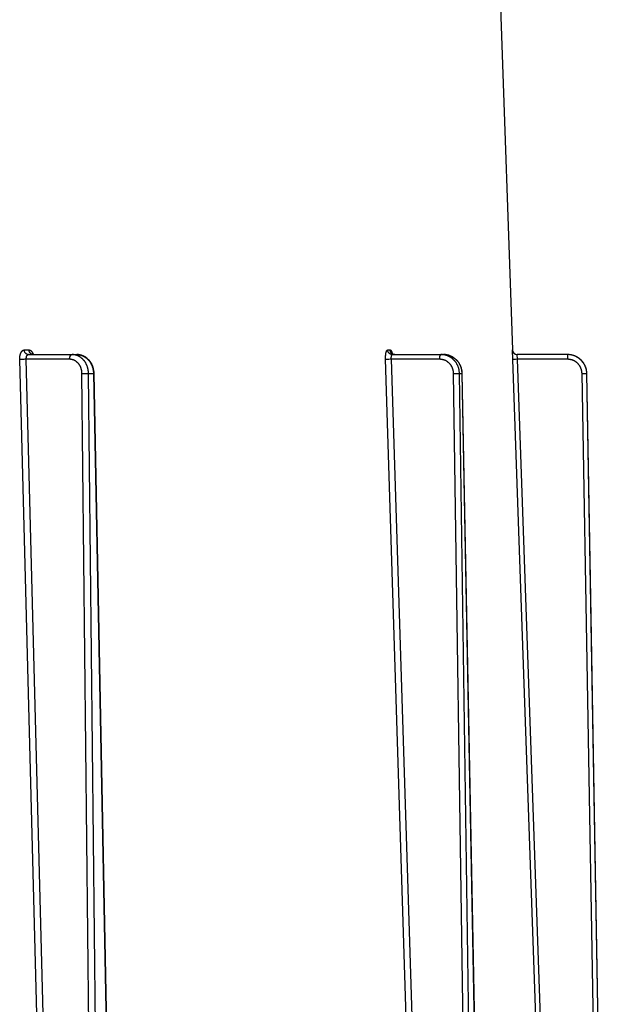
# Model space of a CAD drawing. Extents: x 5074 to 29097, y 7832 to 15082.
# Drawn here: x 22640 to 22702, y 14558 to 14661 of the extents above; entities that cross this region are included whole.
import ezdxf

# ---------------------------------------------------------------- set-up
doc = ezdxf.new("R2010")
doc.units = 0
doc.header["$MEASUREMENT"] = 0
doc.layers.add('GRAF object', color=7, linetype='CONTINUOUS', lineweight=30)

msp = doc.modelspace()

# ---------------------------------------------------------------- linework, layer by layer
at = {"layer": 'GRAF object', "color": 7, "linetype": 'Continuous'}
for p, q in [((22686.07, 14781.05), (22691.47, 14626.53)), ((22640.47, 14626.53), (22640.97, 14626.53)), ((22640.9, 14626.05), (22645.96, 14626.05)), ((22641.41, 14626.05), (22641.41, 14626.05)), ((22645.96, 14626.05), (22645.99, 14626.05)), ((22678.43, 14626.53), (22678.69, 14626.53)), ((22678.91, 14626.05), (22684.25, 14626.05)), ((22684.25, 14626.05), (22684.29, 14626.05)), ((22684.31, 14626.05), (22684.33, 14626.04)), ((22684.35, 14626.04), (22684.38, 14626.04)), ((22691.5, 14625.54), (22691.47, 14626.53)), ((22692, 14625.55), (22691.97, 14626.05)), ((22697.23, 14626.05), (22691.97, 14626.05)), ((22697.23, 14625.55), (22697.23, 14626.05)), ((22697.27, 14626.05), (22697.23, 14626.05)), ((22643.56, 14487.87), (22640, 14625.54)), ((22640.04, 14625.54), (22640.02, 14625.54)), ((22640.08, 14625.54), (22640.04, 14625.54)), ((22640.13, 14625.54), (22640.08, 14625.54)), ((22640.18, 14625.54), (22640.13, 14625.54)), ((22640.26, 14625.54), (22640.18, 14625.54)), ((22640.33, 14625.54), (22640.26, 14625.54)), ((22640.43, 14625.54), (22640.33, 14625.54)), ((22640.53, 14625.55), (22640.43, 14625.54)), ((22640.61, 14625.55), (22640.53, 14625.55)), ((22640.68, 14625.55), (22640.61, 14625.55)), ((22644.24, 14487.88), (22640.68, 14625.55)), ((22645.21, 14625.55), (22640.68, 14625.55)), ((22678.25, 14625.54), (22678.24, 14625.54)), ((22678.28, 14625.54), (22678.25, 14625.54)), ((22678.32, 14625.54), (22678.28, 14625.54)), ((22678.37, 14625.54), (22678.32, 14625.54)), ((22678.45, 14625.54), (22678.37, 14625.54)), ((22678.56, 14625.54), (22678.45, 14625.54)), ((22678.69, 14625.55), (22678.56, 14625.54)), ((22678.82, 14625.55), (22678.69, 14625.55)), ((22683.14, 14487.88), (22678.82, 14625.55)), ((22683.86, 14625.55), (22678.82, 14625.55)), ((22696.3, 14487.87), (22691.5, 14625.54)), ((22691.55, 14625.54), (22691.53, 14625.54)), ((22691.58, 14625.54), (22691.55, 14625.54)), ((22691.64, 14625.54), (22691.58, 14625.54)), ((22691.77, 14625.54), (22691.64, 14625.54)), ((22692, 14625.55), (22691.77, 14625.54)), ((22696.8, 14487.88), (22692, 14625.55)), ((22697.23, 14625.55), (22692, 14625.55)), ((22648.01, 14483.54), (22646.5, 14624.08)), ((22646.5, 14624.08), (22646.6, 14624.08)), ((22646.6, 14624.08), (22646.73, 14624.08)), ((22646.73, 14624.08), (22646.88, 14624.08)), ((22646.88, 14624.08), (22646.98, 14624.08)), ((22646.98, 14624.08), (22647.07, 14624.08)), ((22647.07, 14624.08), (22647.12, 14624.08)), ((22647.12, 14624.08), (22647.16, 14624.08)), ((22647.16, 14624.08), (22647.18, 14624.08)), ((22648.69, 14483.54), (22647.18, 14624.08)), ((22647.18, 14624.08), (22647.7, 14624.08)), ((22647.7, 14624.08), (22650.44, 14483.54)), ((22647.77, 14624.08), (22647.7, 14624.08)), ((22650.5, 14483.54), (22647.77, 14624.08)), ((22687.36, 14483.54), (22685.31, 14624.08)), ((22685.31, 14624.08), (22685.49, 14624.08)), ((22685.49, 14624.08), (22685.65, 14624.08)), ((22685.65, 14624.08), (22685.76, 14624.08)), ((22685.76, 14624.08), (22685.83, 14624.08)), ((22685.83, 14624.08), (22685.86, 14624.08)), ((22685.86, 14624.08), (22685.89, 14624.08)), ((22685.89, 14624.08), (22685.9, 14624.08)), ((22687.97, 14483.54), (22685.92, 14624.08)), ((22685.92, 14624.08), (22686.19, 14624.08)), ((22686.19, 14624.08), (22688.87, 14483.54)), ((22686.21, 14624.08), (22686.19, 14624.08)), ((22688.89, 14483.54), (22686.21, 14624.08)), ((22701.18, 14483.54), (22698.73, 14624.08)), ((22698.73, 14624.08), (22698.96, 14624.08)), ((22698.96, 14624.08), (22699.09, 14624.08)), ((22699.09, 14624.08), (22699.15, 14624.08)), ((22699.15, 14624.08), (22699.18, 14624.08)), ((22699.18, 14624.08), (22699.2, 14624.08)), ((22699.23, 14624.08), (22699.23, 14624.13)), ((22699.64, 14600.63), (22699.23, 14624.08)), ((22701.68, 14483.54), (22699.23, 14624.08)), ((22701.68, 14483.54), (22699.64, 14600.63))]:
    msp.add_line(p, q, dxfattribs=at)
for points in [[(22640, 14625.54), (22640, 14625.56), (22640, 14625.59), (22640, 14625.62), (22640, 14625.64), (22640, 14625.67), (22640, 14625.7), (22640, 14625.72), (22640, 14625.75), (22640.01, 14625.78), (22640.01, 14625.8), (22640.01, 14625.83), (22640.02, 14625.85), (22640.02, 14625.88), (22640.02, 14625.91), (22640.03, 14625.93), (22640.03, 14625.95), (22640.04, 14625.98), (22640.04, 14626), (22640.05, 14626.03), (22640.06, 14626.05), (22640.06, 14626.07), (22640.07, 14626.09), (22640.08, 14626.12), (22640.08, 14626.14), (22640.09, 14626.16), (22640.1, 14626.18), (22640.11, 14626.2), (22640.12, 14626.22), (22640.13, 14626.24), (22640.14, 14626.26), (22640.14, 14626.28), (22640.15, 14626.29), (22640.16, 14626.31), (22640.17, 14626.33), (22640.18, 14626.34), (22640.2, 14626.36), (22640.21, 14626.37), (22640.22, 14626.39), (22640.23, 14626.4), (22640.24, 14626.41), (22640.25, 14626.43), (22640.26, 14626.44), (22640.28, 14626.45), (22640.29, 14626.46), (22640.3, 14626.47), (22640.31, 14626.48), (22640.33, 14626.49), (22640.34, 14626.49), (22640.35, 14626.5), (22640.36, 14626.51), (22640.38, 14626.51), (22640.39, 14626.52), (22640.4, 14626.52), (22640.42, 14626.52), (22640.43, 14626.53), (22640.44, 14626.53), (22640.46, 14626.53), (22640.47, 14626.53)], [(22640.9, 14626.05), (22640.89, 14626.05), (22640.87, 14626.05), (22640.86, 14626.05), (22640.85, 14626.05), (22640.83, 14626.05), (22640.82, 14626.06), (22640.81, 14626.06), (22640.79, 14626.06), (22640.78, 14626.07), (22640.77, 14626.07), (22640.75, 14626.08), (22640.74, 14626.08), (22640.73, 14626.09), (22640.71, 14626.1), (22640.7, 14626.1), (22640.69, 14626.11), (22640.68, 14626.12), (22640.67, 14626.13), (22640.66, 14626.14), (22640.64, 14626.15), (22640.63, 14626.15), (22640.62, 14626.17), (22640.61, 14626.18), (22640.6, 14626.19), (22640.59, 14626.2), (22640.58, 14626.21), (22640.57, 14626.22), (22640.56, 14626.23), (22640.56, 14626.25), (22640.55, 14626.26), (22640.54, 14626.27), (22640.53, 14626.29), (22640.53, 14626.3), (22640.52, 14626.31), (22640.51, 14626.33), (22640.51, 14626.34), (22640.5, 14626.36), (22640.5, 14626.37), (22640.49, 14626.39), (22640.49, 14626.4), (22640.48, 14626.42), (22640.48, 14626.43), (22640.48, 14626.45), (22640.48, 14626.47), (22640.47, 14626.48), (22640.47, 14626.5), (22640.47, 14626.51), (22640.47, 14626.53)], [(22640.68, 14625.55), (22640.68, 14625.56), (22640.68, 14625.58), (22640.68, 14625.59), (22640.68, 14625.6), (22640.68, 14625.62), (22640.68, 14625.63), (22640.68, 14625.64), (22640.68, 14625.66), (22640.68, 14625.67), (22640.68, 14625.68), (22640.68, 14625.7), (22640.68, 14625.71), (22640.69, 14625.72), (22640.69, 14625.73), (22640.69, 14625.75), (22640.69, 14625.76), (22640.69, 14625.77), (22640.7, 14625.78), (22640.7, 14625.8), (22640.7, 14625.81), (22640.7, 14625.82), (22640.71, 14625.83), (22640.71, 14625.84), (22640.71, 14625.85), (22640.72, 14625.86), (22640.72, 14625.87), (22640.73, 14625.88), (22640.73, 14625.89), (22640.73, 14625.9), (22640.74, 14625.91), (22640.74, 14625.92), (22640.75, 14625.93), (22640.75, 14625.94), (22640.76, 14625.95), (22640.76, 14625.95), (22640.77, 14625.96), (22640.77, 14625.97), (22640.78, 14625.98), (22640.78, 14625.98), (22640.79, 14625.99), (22640.79, 14625.99), (22640.8, 14626), (22640.81, 14626.01), (22640.81, 14626.01), (22640.82, 14626.02), (22640.82, 14626.02), (22640.83, 14626.02), (22640.84, 14626.03), (22640.84, 14626.03), (22640.85, 14626.03), (22640.86, 14626.04), (22640.86, 14626.04), (22640.87, 14626.04), (22640.88, 14626.04), (22640.88, 14626.04), (22640.89, 14626.05), (22640.9, 14626.05), (22640.9, 14626.05)], [(22641.41, 14626.05), (22641.39, 14626.05), (22641.38, 14626.05), (22641.37, 14626.05), (22641.35, 14626.05), (22641.34, 14626.05), (22641.32, 14626.06), (22641.31, 14626.06), (22641.3, 14626.06), (22641.28, 14626.07), (22641.27, 14626.07), (22641.26, 14626.08), (22641.24, 14626.08), (22641.23, 14626.09), (22641.22, 14626.1), (22641.21, 14626.1), (22641.19, 14626.11), (22641.18, 14626.12), (22641.17, 14626.13), (22641.16, 14626.14), (22641.15, 14626.15), (22641.14, 14626.15), (22641.13, 14626.17), (22641.12, 14626.18), (22641.11, 14626.19), (22641.1, 14626.2), (22641.09, 14626.21), (22641.08, 14626.22), (22641.07, 14626.23), (22641.06, 14626.25), (22641.05, 14626.26), (22641.04, 14626.27), (22641.04, 14626.29), (22641.03, 14626.3), (22641.02, 14626.31), (22641.02, 14626.33), (22641.01, 14626.34), (22641.01, 14626.36), (22641, 14626.37), (22641, 14626.39), (22640.99, 14626.4), (22640.99, 14626.42), (22640.98, 14626.43), (22640.98, 14626.45), (22640.98, 14626.47), (22640.98, 14626.48), (22640.98, 14626.5), (22640.97, 14626.51), (22640.97, 14626.53)], [(22640.97, 14626.53), (22640.99, 14626.53), (22641, 14626.53), (22641.01, 14626.53), (22641.03, 14626.52), (22641.04, 14626.52), (22641.05, 14626.52), (22641.07, 14626.51), (22641.08, 14626.51), (22641.09, 14626.5), (22641.11, 14626.49), (22641.12, 14626.49), (22641.13, 14626.48), (22641.15, 14626.47), (22641.16, 14626.46), (22641.17, 14626.45), (22641.18, 14626.44), (22641.2, 14626.43), (22641.21, 14626.41), (22641.22, 14626.4), (22641.23, 14626.39), (22641.24, 14626.37), (22641.26, 14626.36), (22641.27, 14626.34), (22641.28, 14626.33), (22641.29, 14626.31), (22641.3, 14626.29), (22641.31, 14626.28), (22641.32, 14626.26), (22641.33, 14626.24), (22641.34, 14626.22), (22641.35, 14626.2), (22641.36, 14626.18), (22641.37, 14626.16), (22641.38, 14626.14), (22641.39, 14626.12), (22641.4, 14626.09), (22641.4, 14626.07), (22641.41, 14626.05)], [(22641.41, 14626.05), (22641.4, 14626.05), (22641.39, 14626.05), (22641.38, 14626.05), (22641.37, 14626.05), (22641.36, 14626.05), (22641.35, 14626.05), (22641.34, 14626.05), (22641.34, 14626.06), (22641.33, 14626.06), (22641.32, 14626.06), (22641.32, 14626.06), (22641.31, 14626.07), (22641.3, 14626.07), (22641.3, 14626.07), (22641.3, 14626.07), (22641.29, 14626.08), (22641.29, 14626.08), (22641.29, 14626.08), (22641.29, 14626.08), (22641.28, 14626.08), (22641.28, 14626.08), (22641.28, 14626.08)], [(22645.21, 14625.55), (22645.21, 14625.57), (22645.21, 14625.58), (22645.21, 14625.6), (22645.21, 14625.62), (22645.21, 14625.63), (22645.21, 14625.65), (22645.21, 14625.66), (22645.22, 14625.68), (22645.22, 14625.69), (22645.22, 14625.71), (22645.22, 14625.73), (22645.23, 14625.74), (22645.23, 14625.76), (22645.23, 14625.77), (22645.24, 14625.78), (22645.24, 14625.8), (22645.25, 14625.81), (22645.25, 14625.83), (22645.25, 14625.84), (22645.26, 14625.85), (22645.26, 14625.87), (22645.27, 14625.88), (22645.27, 14625.89), (22645.28, 14625.9), (22645.29, 14625.91), (22645.29, 14625.92), (22645.3, 14625.93), (22645.31, 14625.94), (22645.31, 14625.95), (22645.32, 14625.96), (22645.33, 14625.97), (22645.33, 14625.98), (22645.34, 14625.99), (22645.35, 14626), (22645.35, 14626), (22645.36, 14626.01), (22645.37, 14626.01), (22645.38, 14626.02), (22645.38, 14626.02), (22645.39, 14626.03), (22645.4, 14626.03), (22645.41, 14626.04), (22645.42, 14626.04), (22645.42, 14626.04), (22645.43, 14626.04), (22645.44, 14626.05), (22645.45, 14626.05), (22645.46, 14626.05)], [(22647.18, 14624.08), (22647.18, 14624.13), (22647.18, 14624.17), (22647.18, 14624.21), (22647.17, 14624.26), (22647.17, 14624.3), (22647.16, 14624.35), (22647.16, 14624.39), (22647.15, 14624.43), (22647.14, 14624.48), (22647.13, 14624.52), (22647.12, 14624.56), (22647.11, 14624.61), (22647.1, 14624.65), (22647.09, 14624.69), (22647.08, 14624.73), (22647.07, 14624.77), (22647.05, 14624.82), (22647.04, 14624.86), (22647.02, 14624.9), (22647, 14624.94), (22646.99, 14624.98), (22646.97, 14625.02), (22646.95, 14625.05), (22646.93, 14625.09), (22646.91, 14625.13), (22646.89, 14625.17), (22646.87, 14625.2), (22646.84, 14625.24), (22646.82, 14625.27), (22646.8, 14625.31), (22646.77, 14625.34), (22646.75, 14625.38), (22646.72, 14625.41), (22646.7, 14625.44), (22646.67, 14625.47), (22646.64, 14625.5), (22646.61, 14625.53), (22646.58, 14625.56), (22646.55, 14625.59), (22646.52, 14625.62), (22646.49, 14625.65), (22646.46, 14625.67), (22646.43, 14625.7), (22646.4, 14625.72), (22646.37, 14625.75), (22646.34, 14625.77), (22646.3, 14625.79), (22646.27, 14625.81), (22646.23, 14625.83), (22646.2, 14625.85), (22646.16, 14625.87), (22646.13, 14625.89), (22646.09, 14625.91), (22646.06, 14625.92), (22646.02, 14625.94), (22645.99, 14625.95), (22645.95, 14625.96), (22645.91, 14625.98), (22645.88, 14625.99), (22645.84, 14626), (22645.8, 14626.01), (22645.76, 14626.01), (22645.72, 14626.02), (22645.69, 14626.03), (22645.65, 14626.03), (22645.61, 14626.04), (22645.57, 14626.04), (22645.53, 14626.04), (22645.5, 14626.05), (22645.46, 14626.05)], [(22647.77, 14624.08), (22647.77, 14624.11), (22647.76, 14624.16), (22647.76, 14624.2), (22647.76, 14624.25), (22647.75, 14624.29), (22647.75, 14624.34), (22647.74, 14624.38), (22647.73, 14624.43), (22647.72, 14624.47), (22647.72, 14624.52), (22647.7, 14624.56), (22647.69, 14624.6), (22647.68, 14624.65), (22647.67, 14624.69), (22647.66, 14624.73), (22647.64, 14624.77), (22647.63, 14624.82), (22647.61, 14624.86), (22647.59, 14624.9), (22647.57, 14624.94), (22647.56, 14624.98), (22647.54, 14625.02), (22647.52, 14625.06), (22647.5, 14625.1), (22647.47, 14625.14), (22647.45, 14625.17), (22647.43, 14625.21), (22647.4, 14625.25), (22647.38, 14625.28), (22647.35, 14625.32), (22647.33, 14625.35), (22647.3, 14625.39), (22647.27, 14625.42), (22647.24, 14625.45), (22647.21, 14625.48), (22647.19, 14625.51), (22647.16, 14625.54), (22647.12, 14625.57), (22647.09, 14625.6), (22647.06, 14625.63), (22647.03, 14625.66), (22647, 14625.68), (22646.96, 14625.71), (22646.93, 14625.73), (22646.9, 14625.76), (22646.86, 14625.78), (22646.83, 14625.8), (22646.79, 14625.82), (22646.75, 14625.84), (22646.72, 14625.86), (22646.68, 14625.88), (22646.64, 14625.9), (22646.61, 14625.91), (22646.57, 14625.93), (22646.53, 14625.94), (22646.49, 14625.96), (22646.46, 14625.97), (22646.42, 14625.98), (22646.38, 14625.99), (22646.34, 14626), (22646.3, 14626.01), (22646.26, 14626.02), (22646.22, 14626.03), (22646.18, 14626.03), (22646.14, 14626.04), (22646.1, 14626.04), (22646.06, 14626.04), (22646.02, 14626.04), (22645.98, 14626.05), (22645.96, 14626.05)], [(22646.01, 14626.05), (22646.04, 14626.04), (22646.08, 14626.04), (22646.11, 14626.04), (22646.15, 14626.03), (22646.19, 14626.03), (22646.23, 14626.02), (22646.27, 14626.01), (22646.3, 14626.01), (22646.34, 14626), (22646.38, 14625.99), (22646.42, 14625.98), (22646.45, 14625.96), (22646.49, 14625.95), (22646.53, 14625.94), (22646.56, 14625.92), (22646.6, 14625.91), (22646.64, 14625.89), (22646.67, 14625.87), (22646.71, 14625.85), (22646.74, 14625.83), (22646.77, 14625.81), (22646.81, 14625.79), (22646.84, 14625.77), (22646.87, 14625.75), (22646.91, 14625.72), (22646.94, 14625.7), (22646.97, 14625.67), (22647, 14625.65), (22647.03, 14625.62), (22647.06, 14625.59), (22647.09, 14625.56), (22647.12, 14625.53), (22647.15, 14625.5), (22647.18, 14625.47), (22647.2, 14625.44), (22647.23, 14625.41), (22647.26, 14625.38), (22647.28, 14625.34), (22647.31, 14625.31), (22647.33, 14625.27), (22647.35, 14625.24), (22647.38, 14625.2), (22647.4, 14625.17), (22647.42, 14625.13), (22647.44, 14625.09), (22647.46, 14625.05), (22647.48, 14625.02), (22647.5, 14624.98), (22647.52, 14624.94), (22647.53, 14624.9), (22647.55, 14624.86), (22647.56, 14624.82), (22647.58, 14624.77), (22647.59, 14624.73), (22647.61, 14624.69), (22647.62, 14624.65), (22647.63, 14624.61), (22647.64, 14624.56), (22647.65, 14624.52), (22647.66, 14624.48), (22647.67, 14624.43), (22647.67, 14624.39), (22647.68, 14624.35), (22647.68, 14624.3), (22647.69, 14624.26), (22647.69, 14624.21), (22647.7, 14624.17), (22647.7, 14624.13), (22647.7, 14624.08)], [(22682.53, 14487.87), (22678.2, 14625.56), (22678.2, 14625.59), (22678.2, 14625.62), (22678.2, 14625.64), (22678.2, 14625.67), (22678.2, 14625.7), (22678.2, 14625.72), (22678.2, 14625.75), (22678.2, 14625.78), (22678.21, 14625.8), (22678.21, 14625.83), (22678.21, 14625.85), (22678.21, 14625.88), (22678.21, 14625.91), (22678.21, 14625.93), (22678.21, 14625.95), (22678.22, 14625.98), (22678.22, 14626), (22678.22, 14626.03), (22678.23, 14626.05), (22678.23, 14626.07), (22678.23, 14626.09), (22678.23, 14626.12), (22678.24, 14626.14), (22678.24, 14626.16), (22678.25, 14626.18), (22678.25, 14626.2), (22678.25, 14626.22), (22678.26, 14626.24), (22678.26, 14626.26), (22678.27, 14626.28), (22678.27, 14626.29), (22678.28, 14626.31), (22678.28, 14626.33), (22678.29, 14626.34), (22678.29, 14626.36), (22678.3, 14626.37), (22678.3, 14626.39), (22678.31, 14626.4), (22678.31, 14626.41), (22678.32, 14626.43), (22678.33, 14626.44), (22678.33, 14626.45), (22678.34, 14626.46), (22678.34, 14626.47), (22678.35, 14626.48), (22678.36, 14626.49), (22678.36, 14626.49), (22678.37, 14626.5), (22678.38, 14626.51), (22678.38, 14626.51), (22678.39, 14626.52), (22678.4, 14626.52), (22678.4, 14626.52), (22678.41, 14626.53), (22678.42, 14626.53), (22678.42, 14626.53), (22678.43, 14626.53)], [(22678.91, 14626.05), (22678.9, 14626.05), (22678.88, 14626.05), (22678.87, 14626.05), (22678.85, 14626.05), (22678.84, 14626.05), (22678.82, 14626.06), (22678.81, 14626.06), (22678.79, 14626.06), (22678.78, 14626.07), (22678.76, 14626.07), (22678.75, 14626.08), (22678.73, 14626.08), (22678.72, 14626.09), (22678.71, 14626.1), (22678.69, 14626.1), (22678.68, 14626.11), (22678.66, 14626.12), (22678.65, 14626.13), (22678.64, 14626.14), (22678.63, 14626.15), (22678.61, 14626.15), (22678.6, 14626.17), (22678.59, 14626.18), (22678.58, 14626.19), (22678.57, 14626.2), (22678.56, 14626.21), (22678.55, 14626.22), (22678.54, 14626.23), (22678.53, 14626.25), (22678.52, 14626.26), (22678.51, 14626.27), (22678.5, 14626.29), (22678.49, 14626.3), (22678.49, 14626.31), (22678.48, 14626.33), (22678.47, 14626.34), (22678.47, 14626.36), (22678.46, 14626.37), (22678.46, 14626.39), (22678.45, 14626.4), (22678.45, 14626.42), (22678.44, 14626.43), (22678.44, 14626.45), (22678.44, 14626.47), (22678.44, 14626.48), (22678.43, 14626.5), (22678.43, 14626.51), (22678.43, 14626.53)], [(22679.16, 14626.05), (22679.14, 14626.05), (22679.13, 14626.05), (22679.11, 14626.05), (22679.1, 14626.05), (22679.08, 14626.06), (22679.07, 14626.06), (22679.05, 14626.06), (22679.04, 14626.07), (22679.02, 14626.07), (22679.01, 14626.08), (22678.99, 14626.08), (22678.98, 14626.09), (22678.97, 14626.1), (22678.95, 14626.1), (22678.94, 14626.11), (22678.93, 14626.12), (22678.91, 14626.13), (22678.9, 14626.14), (22678.89, 14626.15), (22678.87, 14626.15), (22678.86, 14626.17), (22678.85, 14626.18), (22678.84, 14626.19), (22678.83, 14626.2), (22678.82, 14626.21), (22678.81, 14626.22), (22678.8, 14626.23), (22678.79, 14626.25), (22678.78, 14626.26), (22678.77, 14626.27), (22678.76, 14626.29), (22678.75, 14626.3), (22678.75, 14626.31), (22678.74, 14626.33), (22678.73, 14626.34), (22678.73, 14626.36), (22678.72, 14626.37), (22678.72, 14626.39), (22678.71, 14626.4), (22678.71, 14626.42), (22678.7, 14626.43), (22678.7, 14626.45), (22678.7, 14626.47), (22678.7, 14626.48), (22678.69, 14626.5), (22678.69, 14626.51), (22678.69, 14626.53)], [(22678.69, 14626.53), (22678.7, 14626.53), (22678.71, 14626.53), (22678.71, 14626.53), (22678.72, 14626.52), (22678.73, 14626.52), (22678.73, 14626.52), (22678.74, 14626.51), (22678.75, 14626.51), (22678.75, 14626.5), (22678.76, 14626.49), (22678.77, 14626.49), (22678.78, 14626.48), (22678.78, 14626.47), (22678.79, 14626.46), (22678.8, 14626.45), (22678.8, 14626.44), (22678.81, 14626.43), (22678.82, 14626.41), (22678.82, 14626.4), (22678.83, 14626.39), (22678.83, 14626.37), (22678.84, 14626.36), (22678.85, 14626.34), (22678.85, 14626.33), (22678.86, 14626.31), (22678.87, 14626.29), (22678.87, 14626.28), (22678.88, 14626.26), (22678.88, 14626.24), (22678.89, 14626.22), (22678.89, 14626.2), (22678.9, 14626.18), (22678.9, 14626.16), (22678.91, 14626.14)], [(22678.82, 14625.55), (22678.81, 14625.56), (22678.81, 14625.58), (22678.81, 14625.59), (22678.81, 14625.6), (22678.81, 14625.62), (22678.81, 14625.63), (22678.81, 14625.64), (22678.81, 14625.66), (22678.81, 14625.67), (22678.81, 14625.68), (22678.81, 14625.7), (22678.81, 14625.71), (22678.81, 14625.72), (22678.81, 14625.73), (22678.81, 14625.75), (22678.81, 14625.76), (22678.81, 14625.77), (22678.82, 14625.78), (22678.82, 14625.8), (22678.82, 14625.81), (22678.82, 14625.82), (22678.82, 14625.83), (22678.82, 14625.84), (22678.82, 14625.85), (22678.82, 14625.86), (22678.83, 14625.87), (22678.83, 14625.88), (22678.83, 14625.89), (22678.83, 14625.9), (22678.83, 14625.91), (22678.84, 14625.92), (22678.84, 14625.93), (22678.84, 14625.94), (22678.84, 14625.95), (22678.84, 14625.95), (22678.85, 14625.96), (22678.85, 14625.97), (22678.85, 14625.98), (22678.85, 14625.98), (22678.86, 14625.99), (22678.86, 14625.99), (22678.86, 14626), (22678.87, 14626.01), (22678.87, 14626.01), (22678.87, 14626.02), (22678.87, 14626.02), (22678.88, 14626.02), (22678.88, 14626.03), (22678.88, 14626.03), (22678.89, 14626.03), (22678.89, 14626.04), (22678.89, 14626.04), (22678.9, 14626.04), (22678.9, 14626.04), (22678.9, 14626.04), (22678.91, 14626.05), (22678.91, 14626.05), (22678.91, 14626.05)], [(22679.18, 14626.05), (22679.16, 14626.05), (22679.14, 14626.05), (22679.13, 14626.05), (22679.11, 14626.05), (22679.1, 14626.05), (22679.08, 14626.06), (22679.07, 14626.06), (22679.06, 14626.06), (22679.04, 14626.07), (22679.03, 14626.07), (22679.02, 14626.08), (22679, 14626.08), (22678.99, 14626.09), (22678.98, 14626.09), (22678.97, 14626.1), (22678.96, 14626.11), (22678.95, 14626.11), (22678.94, 14626.12), (22678.93, 14626.12), (22678.92, 14626.13), (22678.92, 14626.13), (22678.91, 14626.14), (22678.9, 14626.15), (22678.9, 14626.15), (22678.89, 14626.16), (22678.89, 14626.16), (22678.88, 14626.16), (22678.88, 14626.17), (22678.88, 14626.17), (22678.87, 14626.18), (22678.87, 14626.18), (22678.87, 14626.18), (22678.86, 14626.19), (22678.86, 14626.19), (22678.86, 14626.19), (22678.86, 14626.19), (22678.86, 14626.2), (22678.86, 14626.2), (22678.86, 14626.2), (22678.86, 14626.2), (22678.86, 14626.2), (22678.85, 14626.2)], [(22683.86, 14625.55), (22683.86, 14625.57), (22683.86, 14625.58), (22683.87, 14625.6), (22683.87, 14625.62), (22683.87, 14625.63), (22683.87, 14625.65), (22683.87, 14625.66), (22683.87, 14625.68), (22683.87, 14625.69), (22683.87, 14625.71), (22683.87, 14625.73), (22683.87, 14625.74), (22683.88, 14625.76), (22683.88, 14625.77), (22683.88, 14625.78), (22683.88, 14625.8), (22683.88, 14625.81), (22683.89, 14625.83), (22683.89, 14625.84), (22683.89, 14625.85), (22683.89, 14625.87), (22683.9, 14625.88), (22683.9, 14625.89), (22683.9, 14625.9), (22683.91, 14625.91), (22683.91, 14625.92), (22683.91, 14625.93), (22683.92, 14625.94), (22683.92, 14625.95), (22683.92, 14625.96), (22683.93, 14625.97), (22683.93, 14625.98), (22683.93, 14625.99), (22683.94, 14626), (22683.94, 14626), (22683.94, 14626.01), (22683.95, 14626.01), (22683.95, 14626.02), (22683.96, 14626.02), (22683.96, 14626.03), (22683.96, 14626.03), (22683.97, 14626.04), (22683.97, 14626.04), (22683.98, 14626.04), (22683.98, 14626.04), (22683.99, 14626.05), (22683.99, 14626.05), (22683.99, 14626.05)], [(22685.92, 14624.08), (22685.92, 14624.13), (22685.92, 14624.17), (22685.92, 14624.21), (22685.91, 14624.26), (22685.91, 14624.3), (22685.9, 14624.35), (22685.89, 14624.39), (22685.89, 14624.43), (22685.88, 14624.48), (22685.87, 14624.52), (22685.86, 14624.56), (22685.85, 14624.61), (22685.83, 14624.65), (22685.82, 14624.69), (22685.81, 14624.73), (22685.79, 14624.77), (22685.77, 14624.82), (22685.76, 14624.86), (22685.74, 14624.9), (22685.72, 14624.94), (22685.7, 14624.98), (22685.68, 14625.02), (22685.66, 14625.05), (22685.64, 14625.09), (22685.62, 14625.13), (22685.59, 14625.17), (22685.57, 14625.2), (22685.54, 14625.24), (22685.52, 14625.27), (22685.49, 14625.31), (22685.46, 14625.34), (22685.44, 14625.38), (22685.41, 14625.41), (22685.38, 14625.44), (22685.35, 14625.47), (22685.32, 14625.5), (22685.28, 14625.53), (22685.25, 14625.56), (22685.22, 14625.59), (22685.19, 14625.62), (22685.15, 14625.65), (22685.12, 14625.67), (22685.08, 14625.7), (22685.05, 14625.72), (22685.01, 14625.75), (22684.97, 14625.77), (22684.94, 14625.79), (22684.9, 14625.81), (22684.86, 14625.83), (22684.82, 14625.85), (22684.78, 14625.87), (22684.74, 14625.89), (22684.71, 14625.91), (22684.67, 14625.92), (22684.62, 14625.94), (22684.58, 14625.95), (22684.54, 14625.96), (22684.5, 14625.98), (22684.46, 14625.99), (22684.42, 14626), (22684.38, 14626.01), (22684.33, 14626.01), (22684.29, 14626.02), (22684.25, 14626.03), (22684.21, 14626.03), (22684.17, 14626.04), (22684.12, 14626.04), (22684.08, 14626.04), (22684.04, 14626.05), (22683.99, 14626.05)], [(22686.21, 14624.08), (22686.21, 14624.11), (22686.2, 14624.16), (22686.2, 14624.2), (22686.2, 14624.25), (22686.19, 14624.29), (22686.19, 14624.34), (22686.18, 14624.38), (22686.17, 14624.42), (22686.16, 14624.47), (22686.15, 14624.51), (22686.14, 14624.56), (22686.13, 14624.6), (22686.12, 14624.64), (22686.1, 14624.68), (22686.09, 14624.73), (22686.07, 14624.77), (22686.06, 14624.81), (22686.04, 14624.85), (22686.02, 14624.89), (22686, 14624.93), (22685.98, 14624.97), (22685.96, 14625.01), (22685.94, 14625.05), (22685.92, 14625.09), (22685.89, 14625.13), (22685.87, 14625.17), (22685.85, 14625.2), (22685.82, 14625.24), (22685.79, 14625.28), (22685.77, 14625.31), (22685.74, 14625.35), (22685.71, 14625.38), (22685.68, 14625.41), (22685.65, 14625.44), (22685.62, 14625.48), (22685.59, 14625.51), (22685.55, 14625.54), (22685.52, 14625.57), (22685.49, 14625.6), (22685.45, 14625.62), (22685.42, 14625.65), (22685.38, 14625.68), (22685.35, 14625.7), (22685.31, 14625.73), (22685.27, 14625.75), (22685.24, 14625.77), (22685.2, 14625.8), (22685.16, 14625.82), (22685.12, 14625.84), (22685.08, 14625.86), (22685.04, 14625.88), (22685, 14625.89), (22684.96, 14625.91), (22684.92, 14625.93), (22684.88, 14625.94), (22684.84, 14625.95), (22684.8, 14625.97), (22684.75, 14625.98), (22684.71, 14625.99), (22684.67, 14626), (22684.63, 14626.01), (22684.58, 14626.02), (22684.54, 14626.02), (22684.5, 14626.03), (22684.46, 14626.04), (22684.41, 14626.04), (22684.37, 14626.04), (22684.32, 14626.04), (22684.28, 14626.05), (22684.25, 14626.05)], [(22684.39, 14626.04), (22684.43, 14626.04), (22684.47, 14626.03), (22684.51, 14626.03), (22684.55, 14626.02), (22684.6, 14626.01), (22684.64, 14626.01), (22684.68, 14626), (22684.72, 14625.99), (22684.76, 14625.98), (22684.8, 14625.96), (22684.85, 14625.95), (22684.89, 14625.94), (22684.93, 14625.92), (22684.97, 14625.91), (22685.01, 14625.89), (22685.05, 14625.87), (22685.08, 14625.85), (22685.12, 14625.83), (22685.16, 14625.81), (22685.2, 14625.79), (22685.24, 14625.77), (22685.27, 14625.75), (22685.31, 14625.72), (22685.35, 14625.7), (22685.38, 14625.67), (22685.41, 14625.65), (22685.45, 14625.62), (22685.48, 14625.59), (22685.52, 14625.56), (22685.55, 14625.53), (22685.58, 14625.5), (22685.61, 14625.47), (22685.64, 14625.44), (22685.67, 14625.41), (22685.7, 14625.38), (22685.73, 14625.34), (22685.75, 14625.31), (22685.78, 14625.27), (22685.81, 14625.24), (22685.83, 14625.2), (22685.86, 14625.17), (22685.88, 14625.13), (22685.9, 14625.09), (22685.93, 14625.05), (22685.95, 14625.02), (22685.97, 14624.98), (22685.99, 14624.94), (22686.01, 14624.9), (22686.02, 14624.86), (22686.04, 14624.82), (22686.06, 14624.77), (22686.07, 14624.73), (22686.09, 14624.69), (22686.1, 14624.65), (22686.11, 14624.61), (22686.12, 14624.56), (22686.13, 14624.52), (22686.14, 14624.48), (22686.15, 14624.43), (22686.16, 14624.39), (22686.17, 14624.35), (22686.17, 14624.3), (22686.18, 14624.26), (22686.18, 14624.21), (22686.19, 14624.17), (22686.19, 14624.13), (22686.19, 14624.08)], [(22697.96, 14625.91), (22697.92, 14625.92), (22697.88, 14625.94), (22697.84, 14625.95), (22697.8, 14625.96), (22697.75, 14625.98), (22697.71, 14625.99), (22697.67, 14626), (22697.62, 14626.01), (22697.58, 14626.01), (22697.54, 14626.02), (22697.49, 14626.03), (22697.45, 14626.03), (22697.4, 14626.04), (22697.36, 14626.04), (22697.32, 14626.04), (22697.27, 14626.05)], [(22640.02, 14625.54), (22640.01, 14625.54), (22640, 14625.54)], [(22646.5, 14624.08), (22646.5, 14624.11), (22646.5, 14624.14), (22646.5, 14624.18), (22646.49, 14624.21), (22646.49, 14624.24), (22646.49, 14624.28), (22646.48, 14624.31), (22646.48, 14624.34), (22646.47, 14624.37), (22646.46, 14624.41), (22646.46, 14624.44), (22646.45, 14624.47), (22646.44, 14624.5), (22646.43, 14624.53), (22646.42, 14624.57), (22646.41, 14624.6), (22646.4, 14624.63), (22646.39, 14624.66), (22646.38, 14624.69), (22646.37, 14624.72), (22646.35, 14624.75), (22646.34, 14624.78), (22646.33, 14624.81), (22646.31, 14624.83), (22646.3, 14624.86), (22646.28, 14624.89), (22646.26, 14624.92), (22646.25, 14624.94), (22646.23, 14624.97), (22646.21, 14625), (22646.19, 14625.02), (22646.17, 14625.05), (22646.16, 14625.07), (22646.14, 14625.1), (22646.12, 14625.12), (22646.09, 14625.14), (22646.07, 14625.17), (22646.05, 14625.19), (22646.03, 14625.21), (22646.01, 14625.23), (22645.98, 14625.25), (22645.96, 14625.27), (22645.94, 14625.29), (22645.91, 14625.31), (22645.89, 14625.33), (22645.87, 14625.34), (22645.84, 14625.36), (22645.82, 14625.38), (22645.79, 14625.39), (22645.76, 14625.41), (22645.74, 14625.42), (22645.71, 14625.43), (22645.68, 14625.45), (22645.66, 14625.46), (22645.63, 14625.47), (22645.6, 14625.48), (22645.58, 14625.49), (22645.55, 14625.5), (22645.52, 14625.51), (22645.49, 14625.51), (22645.46, 14625.52), (22645.44, 14625.53), (22645.41, 14625.53), (22645.38, 14625.54), (22645.35, 14625.54), (22645.32, 14625.54), (22645.29, 14625.55), (22645.26, 14625.55), (22645.24, 14625.55), (22645.21, 14625.55)], [(22678.24, 14625.54), (22678.23, 14625.54), (22678.22, 14625.54), (22678.21, 14625.54), (22678.21, 14625.54), (22678.2, 14625.54)], [(22685.31, 14624.08), (22685.31, 14624.11), (22685.31, 14624.14), (22685.31, 14624.18), (22685.3, 14624.21), (22685.3, 14624.24), (22685.29, 14624.28), (22685.29, 14624.31), (22685.28, 14624.34), (22685.28, 14624.37), (22685.27, 14624.41), (22685.26, 14624.44), (22685.25, 14624.47), (22685.24, 14624.5), (22685.23, 14624.53), (22685.22, 14624.57), (22685.21, 14624.6), (22685.2, 14624.63), (22685.19, 14624.66), (22685.17, 14624.69), (22685.16, 14624.72), (22685.15, 14624.75), (22685.13, 14624.78), (22685.11, 14624.81), (22685.1, 14624.83), (22685.08, 14624.86), (22685.06, 14624.89), (22685.05, 14624.92), (22685.03, 14624.94), (22685.01, 14624.97), (22684.99, 14625), (22684.97, 14625.02), (22684.95, 14625.05), (22684.92, 14625.07), (22684.9, 14625.1), (22684.88, 14625.12), (22684.86, 14625.14), (22684.83, 14625.17), (22684.81, 14625.19), (22684.78, 14625.21), (22684.76, 14625.23), (22684.73, 14625.25), (22684.71, 14625.27), (22684.68, 14625.29), (22684.65, 14625.31), (22684.63, 14625.33), (22684.6, 14625.34), (22684.57, 14625.36), (22684.54, 14625.38), (22684.52, 14625.39), (22684.49, 14625.41), (22684.46, 14625.42), (22684.43, 14625.43), (22684.4, 14625.45), (22684.37, 14625.46), (22684.34, 14625.47), (22684.31, 14625.48), (22684.28, 14625.49), (22684.25, 14625.5), (22684.21, 14625.51), (22684.18, 14625.51), (22684.15, 14625.52), (22684.12, 14625.53), (22684.09, 14625.53), (22684.06, 14625.54), (22684.02, 14625.54), (22683.99, 14625.54), (22683.96, 14625.55), (22683.93, 14625.55), (22683.9, 14625.55), (22683.86, 14625.55)], [(22691.53, 14625.54), (22691.52, 14625.54), (22691.51, 14625.54), (22691.51, 14625.54), (22691.51, 14625.54), (22691.51, 14625.54), (22691.5, 14625.54), (22691.5, 14625.54), (22691.5, 14625.54), (22691.5, 14625.54)], [(22698.73, 14624.08), (22698.73, 14624.11), (22698.72, 14624.14), (22698.72, 14624.18), (22698.72, 14624.21), (22698.71, 14624.24), (22698.71, 14624.28), (22698.7, 14624.31), (22698.7, 14624.34), (22698.69, 14624.37), (22698.68, 14624.41), (22698.68, 14624.44), (22698.67, 14624.47), (22698.66, 14624.5), (22698.65, 14624.53), (22698.64, 14624.57), (22698.62, 14624.6), (22698.61, 14624.63), (22698.6, 14624.66), (22698.58, 14624.69), (22698.57, 14624.72), (22698.56, 14624.75), (22698.54, 14624.78), (22698.52, 14624.81), (22698.51, 14624.83), (22698.49, 14624.86), (22698.47, 14624.89), (22698.45, 14624.92), (22698.43, 14624.94), (22698.41, 14624.97), (22698.39, 14625), (22698.37, 14625.02), (22698.35, 14625.05), (22698.32, 14625.07), (22698.3, 14625.1), (22698.28, 14625.12), (22698.25, 14625.14), (22698.23, 14625.17), (22698.21, 14625.19), (22698.18, 14625.21), (22698.15, 14625.23), (22698.13, 14625.25), (22698.1, 14625.27), (22698.07, 14625.29), (22698.05, 14625.31), (22698.02, 14625.33), (22697.99, 14625.34), (22697.96, 14625.36), (22697.93, 14625.38), (22697.9, 14625.39), (22697.87, 14625.41), (22697.84, 14625.42), (22697.81, 14625.43), (22697.78, 14625.45), (22697.75, 14625.46), (22697.72, 14625.47), (22697.69, 14625.48), (22697.65, 14625.49), (22697.62, 14625.5), (22697.59, 14625.51), (22697.56, 14625.51), (22697.52, 14625.52), (22697.49, 14625.53), (22697.46, 14625.53), (22697.43, 14625.54), (22697.39, 14625.54), (22697.36, 14625.54), (22697.33, 14625.55), (22697.29, 14625.55), (22697.26, 14625.55), (22697.23, 14625.55)], [(22699.23, 14624.13), (22699.22, 14624.17), (22699.22, 14624.21), (22699.22, 14624.26), (22699.21, 14624.3), (22699.2, 14624.35), (22699.2, 14624.39), (22699.19, 14624.43), (22699.18, 14624.48), (22699.17, 14624.52), (22699.16, 14624.56), (22699.15, 14624.61), (22699.13, 14624.65), (22699.12, 14624.69), (22699.11, 14624.73), (22699.09, 14624.77), (22699.07, 14624.82), (22699.06, 14624.86), (22699.04, 14624.9), (22699.02, 14624.94), (22699, 14624.98), (22698.98, 14625.02), (22698.95, 14625.05), (22698.93, 14625.09), (22698.91, 14625.13), (22698.88, 14625.17), (22698.86, 14625.2), (22698.83, 14625.24), (22698.81, 14625.27), (22698.78, 14625.31), (22698.75, 14625.34), (22698.72, 14625.38), (22698.69, 14625.41), (22698.66, 14625.44), (22698.63, 14625.47), (22698.6, 14625.5), (22698.56, 14625.53), (22698.53, 14625.56), (22698.5, 14625.59), (22698.46, 14625.62), (22698.43, 14625.65), (22698.39, 14625.67), (22698.36, 14625.7), (22698.32, 14625.72), (22698.28, 14625.75), (22698.24, 14625.77), (22698.2, 14625.79), (22698.17, 14625.81), (22698.13, 14625.83), (22698.09, 14625.85), (22698.05, 14625.87), (22698, 14625.89), (22697.96, 14625.91)], [(22685.9, 14624.08), (22685.91, 14624.08), (22685.92, 14624.08), (22685.92, 14624.08)], [(22699.2, 14624.08), (22699.21, 14624.08), (22699.21, 14624.08), (22699.22, 14624.08), (22699.22, 14624.08), (22699.22, 14624.08), (22699.22, 14624.08), (22699.23, 14624.08), (22699.23, 14624.08), (22699.23, 14624.08)]]:
    msp.add_lwpolyline(points, dxfattribs=at)
for centre, radius, start, end in [((22691.97, 14626.55), 0.5, 182, 270), ((22697.23, 14624.05), 2, 1, 89.678)]:
    msp.add_arc(centre, radius, start, end, dxfattribs=at)

doc.saveas('drawing.dxf')
